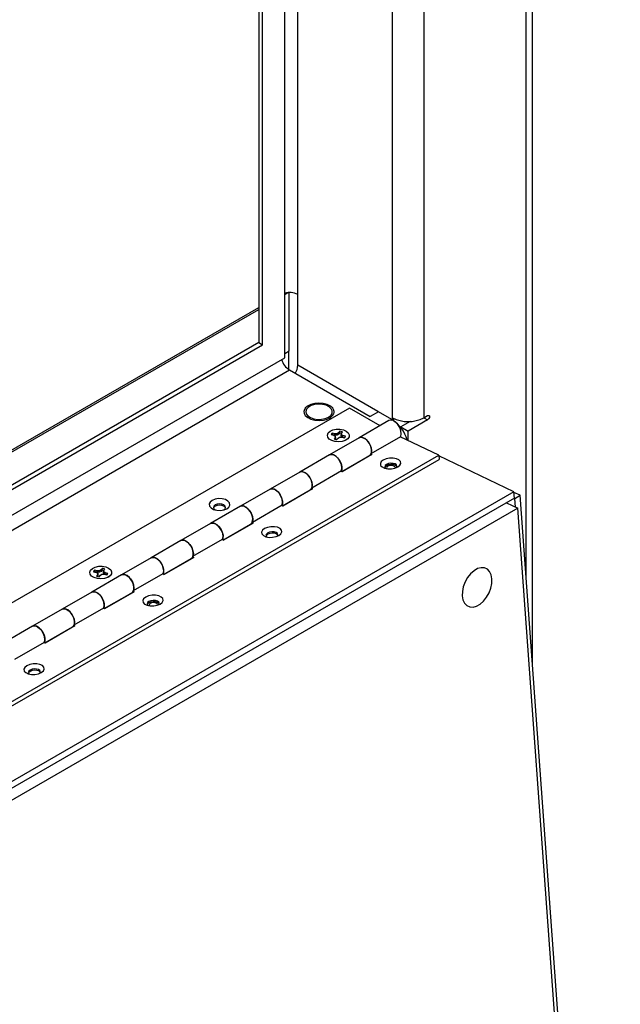
# Model space of a CAD drawing. Units: inches. Extents: x 0.4 to 16.6, y 0.2 to 10.8.
# Drawn here: x 4.7 to 5, y 2.6 to 3.2 of the extents above; entities that cross this region are included whole.
import ezdxf

# ---------------------------------------------------------------- set-up
doc = ezdxf.new("R2010")
doc.units = ezdxf.units.IN
doc.header["$MEASUREMENT"] = 0

msp = doc.modelspace()

# ---------------------------------------------------------------- linework, layer by layer
at = {"color": 7, "linetype": 'Continuous', "lineweight": 25}
for p, q in [((4.97086, 2.78358), (4.97086, 4.02083)), ((4.90622, 3.74501), (4.90622, 2.93092)), ((4.82335, 2.96668), (4.82335, 3.70476)), ((4.80786, 3.69582), (4.80786, 2.97562)), ((4.81009, 2.97434), (4.81009, 3.6971)), ((4.82335, 3.00432), (4.82525, 3.00542)), ((4.8261, 2.97085), (4.8261, 3.00545)), ((4.83109, 2.96221), (4.83109, 3.00426)), ((4.61839, 2.88723), (4.80786, 2.99661)), ((4.58598, 2.86729), (4.80786, 2.99538)), ((4.37421, 2.72271), (4.81009, 2.97434)), ((4.80786, 2.97562), (4.37665, 2.72669)), ((4.80786, 2.97562), (4.81009, 2.97434)), ((3.07051, 1.95479), (4.82335, 2.96668)), ((4.82335, 2.96925), (4.8261, 2.97085)), ((4.82575, 2.9596), (4.82575, 2.97064)), ((4.87878, 2.93468), (4.83109, 2.96221)), ((4.82614, 2.95935), (4.87419, 2.93162)), ((4.8619, 2.93667), (3.07051, 1.90252)), ((4.88008, 2.92617), (4.8619, 2.93667)), ((4.87914, 2.93447), (4.87419, 2.93162)), ((4.87877, 2.93426), (4.87878, 2.93468)), ((4.88741, 2.9297), (4.87878, 2.93468)), ((4.88741, 2.9297), (4.87914, 2.93447)), ((4.90622, 2.93092), (4.90843, 2.9322)), ((4.88536, 2.92922), (4.86768, 2.91901)), ((4.88741, 2.9297), (4.88741, 2.93092)), ((4.88741, 2.9297), (4.88853, 2.93034)), ((4.89795, 2.9287), (4.8924, 2.92549)), ((4.8924, 2.92549), (4.89682, 2.92294)), ((4.8924, 2.92517), (4.8924, 2.92549)), ((4.89646, 2.92784), (4.89646, 2.92868)), ((4.90843, 2.92965), (4.89682, 2.92294)), ((4.85099, 2.92087), (4.85256, 2.9205)), ((4.85323, 2.92143), (4.85166, 2.9218)), ((4.85198, 2.92083), (4.85166, 2.9218)), ((4.85319, 2.92054), (4.85198, 2.92083)), ((4.85256, 2.9205), (4.85348, 2.91996)), ((4.85319, 2.92054), (4.85323, 2.92143)), ((4.8546, 2.92054), (4.85319, 2.92054)), ((4.85453, 2.92143), (4.85323, 2.92143)), ((4.85348, 2.91996), (4.85348, 2.91921)), ((4.85365, 2.91922), (4.85348, 2.91996)), ((4.85545, 2.92196), (4.85453, 2.92143)), ((4.8546, 2.92054), (4.85453, 2.92143)), ((4.8556, 2.92111), (4.8546, 2.92054)), ((4.85509, 2.91883), (4.85601, 2.91936)), ((4.85611, 2.92287), (4.85545, 2.92196)), ((4.8556, 2.92111), (4.85545, 2.92196)), ((4.8561, 2.92181), (4.8556, 2.92111)), ((4.85601, 2.91936), (4.85732, 2.91936)), ((4.8561, 2.92181), (4.85611, 2.92287)), ((4.8569, 2.9208), (4.85707, 2.92157)), ((4.8569, 2.91999), (4.85707, 2.92082)), ((4.8569, 2.91999), (4.8569, 2.9208)), ((4.85789, 2.91942), (4.8569, 2.91999)), ((4.85707, 2.92157), (4.85772, 2.92248)), ((4.85707, 2.92082), (4.85707, 2.92157)), ((4.85799, 2.92029), (4.85707, 2.92082)), ((4.85732, 2.91936), (4.85889, 2.91898)), ((4.85789, 2.91942), (4.85799, 2.92029)), ((4.85906, 2.91914), (4.85789, 2.91942)), ((4.85956, 2.91991), (4.85799, 2.92029)), ((4.8591, 2.91913), (4.85956, 2.91991)), ((4.87481, 2.90965), (4.89249, 2.91985)), ((4.91503, 2.90868), (4.89207, 2.91961)), ((4.89682, 2.91735), (4.89682, 2.92294)), ((4.86768, 2.91901), (4.85, 2.90881)), ((4.85011, 2.91807), (4.85036, 2.91788)), ((4.85348, 2.91921), (4.85283, 2.9183)), ((4.85365, 2.9184), (4.85344, 2.91811)), ((4.85365, 2.9184), (4.85348, 2.91921)), ((4.85365, 2.91922), (4.85365, 2.9184)), ((4.85444, 2.91792), (4.85509, 2.91883)), ((4.86018, 2.91788), (4.86044, 2.91807)), ((3.1119, 1.86776), (4.91503, 2.90868)), ((4.85, 2.90881), (4.83232, 2.8986)), ((4.85734, 2.8989), (4.8738, 2.9084)), ((4.87527, 2.90899), (4.85759, 2.89879)), ((4.87293, 2.90764), (4.87269, 2.90776)), ((4.87464, 2.90929), (4.87527, 2.90899)), ((4.91503, 2.90868), (4.91521, 2.90613)), ((4.95978, 2.88688), (4.91506, 2.90817)), ((3.11209, 1.86521), (4.91521, 2.90613)), ((4.83232, 2.8986), (4.81465, 2.8884)), ((4.83946, 2.88924), (4.85713, 2.89944)), ((4.85759, 2.89879), (4.85672, 2.8992)), ((4.95978, 2.88688), (3.15292, 1.84379)), ((4.81465, 2.8884), (4.79697, 2.87819)), ((4.82199, 2.87849), (4.83845, 2.88799)), ((4.83991, 2.88858), (4.82223, 2.87837)), ((4.83758, 2.88723), (4.83733, 2.88735)), ((4.83929, 2.88888), (4.83991, 2.88858)), ((4.96006, 2.88305), (4.95978, 2.88688)), ((4.96351, 2.88474), (4.95981, 2.8865)), ((4.96033, 2.8829), (4.96351, 2.88474)), ((5.02308, 2.06413), (4.96351, 2.88474)), ((4.96006, 2.88305), (3.15319, 1.83997)), ((4.8041, 2.86883), (4.82178, 2.87903)), ((4.82223, 2.87837), (4.82136, 2.87879)), ((4.95527, 2.88029), (4.96205, 2.87706)), ((4.96003, 2.88304), (4.96033, 2.8829)), ((4.96071, 2.8777), (4.96033, 2.8829)), ((4.96205, 2.87706), (3.16133, 1.83753)), ((4.79697, 2.87819), (4.77929, 2.86799)), ((5.02139, 2.05959), (4.96205, 2.87706)), ((4.77929, 2.86799), (4.76161, 2.85778)), ((4.78663, 2.85808), (4.80309, 2.86758)), ((4.80455, 2.86817), (4.78688, 2.85796)), ((4.80222, 2.86682), (4.80198, 2.86694)), ((4.80393, 2.86847), (4.80455, 2.86817)), ((4.76161, 2.85778), (4.74393, 2.84758)), ((4.76874, 2.84842), (4.78642, 2.85862)), ((4.78688, 2.85796), (4.786, 2.85838)), ((4.74393, 2.84758), (4.72626, 2.83737)), ((4.75128, 2.83767), (4.76774, 2.84717)), ((4.7692, 2.84776), (4.75152, 2.83755)), ((4.76687, 2.84641), (4.76662, 2.84653)), ((4.76858, 2.84806), (4.7692, 2.84776)), ((4.72626, 2.83737), (4.70858, 2.82717)), ((4.70956, 2.83923), (4.71114, 2.83886)), ((4.71181, 2.83979), (4.71023, 2.84016)), ((4.71056, 2.83919), (4.71023, 2.84016)), ((4.71177, 2.8389), (4.71056, 2.83919)), ((4.71114, 2.83886), (4.71206, 2.83832)), ((4.71206, 2.83757), (4.7114, 2.83666)), ((4.71177, 2.8389), (4.71181, 2.83979)), ((4.71318, 2.8389), (4.71177, 2.8389)), ((4.71311, 2.83979), (4.71181, 2.83979)), ((4.71206, 2.83832), (4.71206, 2.83757)), ((4.71223, 2.83758), (4.71206, 2.83832)), ((4.71223, 2.83676), (4.71206, 2.83757)), ((4.71223, 2.83758), (4.71223, 2.83676)), ((4.71302, 2.83628), (4.71367, 2.83719)), ((4.71403, 2.84032), (4.71311, 2.83979)), ((4.71318, 2.8389), (4.71311, 2.83979)), ((4.71418, 2.83947), (4.71318, 2.8389)), ((4.71367, 2.83719), (4.71459, 2.83772)), ((4.71468, 2.84123), (4.71403, 2.84032)), ((4.71418, 2.83947), (4.71403, 2.84032)), ((4.71468, 2.84017), (4.71418, 2.83947)), ((4.71459, 2.83772), (4.7159, 2.83772)), ((4.71468, 2.84017), (4.71468, 2.84123)), ((4.71547, 2.83916), (4.71565, 2.83993)), ((4.71547, 2.83835), (4.71564, 2.83918)), ((4.71547, 2.83835), (4.71547, 2.83916)), ((4.71647, 2.83778), (4.71547, 2.83835)), ((4.71564, 2.83918), (4.71565, 2.83993)), ((4.71657, 2.83865), (4.71564, 2.83918)), ((4.71565, 2.83993), (4.7163, 2.84084)), ((4.7159, 2.83772), (4.71747, 2.83734)), ((4.71647, 2.83778), (4.71657, 2.83865)), ((4.71764, 2.8375), (4.71647, 2.83778)), ((4.71814, 2.83827), (4.71657, 2.83865)), ((4.71768, 2.83749), (4.71814, 2.83827)), ((4.73339, 2.82801), (4.75107, 2.83821)), ((4.75152, 2.83755), (4.75065, 2.83797)), ((4.70868, 2.83643), (4.70894, 2.83624)), ((4.71223, 2.83676), (4.71201, 2.83647)), ((4.71876, 2.83624), (4.71902, 2.83643)), ((4.70858, 2.82717), (4.6909, 2.81696)), ((4.71592, 2.81726), (4.73238, 2.82676)), ((4.73384, 2.82735), (4.71617, 2.81714)), ((4.73151, 2.826), (4.73127, 2.82612)), ((4.73322, 2.82765), (4.73384, 2.82735)), ((4.6909, 2.81696), (4.67322, 2.80676)), ((4.69803, 2.8076), (4.71571, 2.8178)), ((4.71617, 2.81714), (4.71529, 2.81756)), ((4.67322, 2.80676), (4.65555, 2.79655)), ((4.68057, 2.79685), (4.69703, 2.80635)), ((4.69849, 2.80694), (4.68081, 2.79673)), ((4.69615, 2.80559), (4.69591, 2.80571)), ((4.69787, 2.80724), (4.69849, 2.80694)), ((4.66268, 2.78719), (4.68036, 2.79739)), ((4.68081, 2.79673), (4.67994, 2.79715))]:
    msp.add_line(p, q, dxfattribs=at)
at = {"color": 8, "linetype": 'Continuous', "lineweight": 25}
for p, q in [((4.96696, 2.83725), (4.96696, 4.01541)), ((4.88741, 2.93092), (4.88741, 3.74174)), ((4.83109, 3.00426), (4.83109, 3.70923)), ((3.07051, 1.94585), (4.82614, 2.95935)), ((4.88699, 2.92946), (4.88741, 2.9297)), ((4.90622, 2.93092), (4.90843, 2.92965))]:
    msp.add_line(p, q, dxfattribs=at)
at = {"color": 7, "linetype": 'Continuous', "lineweight": 25, "flags": 128}
for points in [[(4.85243, 2.93589), (4.85194, 2.93665), (4.85055, 2.93789), (4.84861, 2.93886), (4.84627, 2.93946), (4.84374, 2.93967), (4.8412, 2.93945), (4.83888, 2.93883), (4.83696, 2.93785), (4.83558, 2.93661), (4.83487, 2.93519), (4.83479, 2.93455)], [(4.84935, 2.93126), (4.85074, 2.93235), (4.85152, 2.93363), (4.85161, 2.93498), (4.851, 2.93629), (4.84975, 2.93744), (4.84797, 2.93832), (4.84582, 2.93886), (4.84349, 2.93902), (4.84118, 2.93876), (4.83911, 2.93813), (4.83745, 2.93717), (4.83635, 2.93597), (4.83591, 2.93464), (4.83618, 2.9333), (4.83711, 2.93205), (4.83865, 2.93103), (4.84063, 2.93031), (4.8429, 2.92996), (4.84525, 2.93001), (4.84746, 2.93045), (4.84935, 2.93126)], [(4.835, 2.93336), (4.83562, 2.93229), (4.83702, 2.93105), (4.83896, 2.93009), (4.84129, 2.92948), (4.84383, 2.92928), (4.84636, 2.9295)], [(4.90843, 2.9322), (4.90885, 2.93234), (4.90921, 2.93228), (4.90945, 2.932), (4.90953, 2.93156), (4.90945, 2.93102), (4.90921, 2.93047), (4.90885, 2.92999), (4.90843, 2.92965)], [(4.89249, 2.91985), (4.89275, 2.92138), (4.8925, 2.92321), (4.89178, 2.92512), (4.89067, 2.92688), (4.88929, 2.9283), (4.88782, 2.92921), (4.88641, 2.9295), (4.88536, 2.92922)], [(4.84922, 2.92184), (4.85037, 2.9229), (4.85204, 2.92368), (4.85406, 2.92411), (4.85622, 2.92413), (4.85827, 2.92375), (4.86, 2.92301), (4.86122, 2.92198), (4.86179, 2.92078), (4.86165, 2.91954), (4.86083, 2.91839), (4.8594, 2.91746), (4.85752, 2.91684), (4.8554, 2.91661), (4.85327, 2.91679), (4.85135, 2.91736), (4.84986, 2.91826), (4.84896, 2.91939), (4.84874, 2.92063), (4.84922, 2.92184)], [(4.85198, 2.92083), (4.85189, 2.92074), (4.85182, 2.92067)], [(4.86768, 2.91901), (4.86873, 2.9193), (4.87014, 2.91901), (4.87162, 2.9181), (4.87299, 2.91668), (4.87411, 2.91491), (4.87483, 2.913), (4.87507, 2.91118), (4.87481, 2.90965)], [(4.8738, 2.9084), (4.87445, 2.90899), (4.87499, 2.91027), (4.87503, 2.91196), (4.87456, 2.91385), (4.87366, 2.91572), (4.87241, 2.91736), (4.87097, 2.91857), (4.8695, 2.91921), (4.86817, 2.91922), (4.86768, 2.91901)], [(4.85713, 2.89944), (4.85739, 2.90097), (4.85715, 2.9028), (4.85643, 2.90471), (4.85532, 2.90647), (4.85394, 2.90789), (4.85246, 2.9088), (4.85105, 2.90909), (4.85, 2.90881)], [(4.85, 2.90881), (4.8505, 2.90901), (4.85182, 2.90901), (4.85329, 2.90837), (4.85473, 2.90715), (4.85598, 2.90551), (4.85689, 2.90364), (4.85735, 2.90175), (4.85731, 2.90007), (4.85697, 2.89908)], [(4.88205, 2.90576), (4.88083, 2.90479), (4.88028, 2.90368), (4.88046, 2.90258), (4.88135, 2.90162), (4.88284, 2.90091), (4.88476, 2.90054), (4.88686, 2.90055), (4.8889, 2.90094), (4.89064, 2.90167), (4.89186, 2.90264), (4.89241, 2.90375), (4.89223, 2.90485), (4.89134, 2.90581), (4.88984, 2.90652), (4.88793, 2.90689), (4.88582, 2.90688), (4.88378, 2.90649), (4.88205, 2.90576)], [(4.88394, 2.90314), (4.88315, 2.90249), (4.88288, 2.90175), (4.88315, 2.90104), (4.88347, 2.90074)], [(4.88399, 2.90238), (4.88321, 2.90172), (4.88298, 2.9013)], [(4.88962, 2.90118), (4.88979, 2.90138), (4.89006, 2.90212), (4.88979, 2.90283), (4.88902, 2.9034), (4.88785, 2.90375), (4.88648, 2.90383), (4.8851, 2.90361), (4.88394, 2.90314)], [(4.89001, 2.90181), (4.88985, 2.90206), (4.88907, 2.90264), (4.88791, 2.90299), (4.88653, 2.90306), (4.88516, 2.90285), (4.88399, 2.90238)], [(4.88476, 2.90201), (4.88422, 2.90155), (4.88403, 2.90104), (4.88417, 2.9006)], [(4.88893, 2.90095), (4.88902, 2.9013), (4.88883, 2.90179), (4.88829, 2.90219), (4.88748, 2.90243), (4.88653, 2.90249), (4.88557, 2.90234), (4.88476, 2.90201)], [(4.83232, 2.8986), (4.83337, 2.89889), (4.83478, 2.8986), (4.83626, 2.89769), (4.83764, 2.89627), (4.83875, 2.8945), (4.83947, 2.89259), (4.83972, 2.89077), (4.83946, 2.88924)], [(4.83845, 2.88799), (4.8391, 2.88858), (4.83963, 2.88986), (4.83967, 2.89155), (4.83921, 2.89344), (4.8383, 2.89531), (4.83705, 2.89695), (4.83561, 2.89816), (4.83414, 2.8988), (4.83282, 2.89881), (4.83232, 2.8986)], [(4.82178, 2.87903), (4.82204, 2.88056), (4.82179, 2.88239), (4.82107, 2.8843), (4.81996, 2.88606), (4.81858, 2.88748), (4.8171, 2.88839), (4.8157, 2.88868), (4.81465, 2.8884)], [(4.81465, 2.8884), (4.81514, 2.8886), (4.81647, 2.8886), (4.81793, 2.88795), (4.81938, 2.88674), (4.82062, 2.8851), (4.82153, 2.88323), (4.82199, 2.88134), (4.82195, 2.87966), (4.82161, 2.87867)], [(4.78888, 2.87677), (4.79009, 2.87778), (4.79064, 2.87896), (4.79045, 2.88018), (4.78956, 2.88128), (4.78806, 2.88215), (4.78614, 2.88267), (4.78403, 2.88277), (4.78198, 2.88246), (4.78025, 2.88175), (4.77903, 2.88075), (4.77849, 2.87957), (4.77867, 2.87835), (4.77957, 2.87724), (4.78106, 2.87638), (4.78298, 2.87586), (4.78509, 2.87576), (4.78714, 2.87607), (4.78888, 2.87677)], [(4.78705, 2.87605), (4.78711, 2.87608), (4.78789, 2.87676), (4.78816, 2.87755), (4.78789, 2.87835), (4.78711, 2.87902), (4.78594, 2.87947), (4.78456, 2.87963), (4.78318, 2.87947), (4.78202, 2.87902), (4.78124, 2.87835), (4.78096, 2.87755), (4.78124, 2.87676), (4.78202, 2.87608), (4.78207, 2.87605)], [(4.7881, 2.87718), (4.78789, 2.87761), (4.78711, 2.87828), (4.78594, 2.87873), (4.78456, 2.87889), (4.78318, 2.87873), (4.78202, 2.87828), (4.78124, 2.87761), (4.78102, 2.87718)], [(4.79697, 2.87819), (4.79802, 2.87848), (4.79943, 2.87819), (4.80091, 2.87728), (4.80228, 2.87586), (4.8034, 2.87409), (4.80412, 2.87218), (4.80436, 2.87036), (4.8041, 2.86883)], [(4.80309, 2.86758), (4.80374, 2.86817), (4.80428, 2.86945), (4.80432, 2.87114), (4.80385, 2.87303), (4.80295, 2.8749), (4.8017, 2.87654), (4.80026, 2.87775), (4.79879, 2.87839), (4.79746, 2.8784), (4.79697, 2.87819)], [(4.78642, 2.85862), (4.78668, 2.86015), (4.78644, 2.86198), (4.78572, 2.86389), (4.7846, 2.86565), (4.78323, 2.86707), (4.78175, 2.86798), (4.78034, 2.86827), (4.77929, 2.86799)], [(4.77929, 2.86799), (4.77979, 2.86819), (4.78111, 2.86819), (4.78258, 2.86754), (4.78402, 2.86633), (4.78527, 2.86469), (4.78618, 2.86282), (4.78664, 2.86093), (4.7866, 2.85925), (4.78626, 2.85826)], [(4.81133, 2.86494), (4.81012, 2.86397), (4.80957, 2.86286), (4.80975, 2.86176), (4.81064, 2.8608), (4.81213, 2.86009), (4.81404, 2.85971), (4.81615, 2.85973), (4.81819, 2.86012), (4.81993, 2.86085), (4.82114, 2.86182), (4.8217, 2.86293), (4.82152, 2.86403), (4.82063, 2.86499), (4.81913, 2.8657), (4.81722, 2.86607), (4.81511, 2.86606), (4.81307, 2.86567), (4.81133, 2.86494)], [(4.81322, 2.86232), (4.81244, 2.86167), (4.81217, 2.86093), (4.81244, 2.86022), (4.81276, 2.85992)], [(4.81328, 2.86156), (4.8125, 2.8609), (4.81227, 2.86048)], [(4.8189, 2.86036), (4.81908, 2.86056), (4.81935, 2.8613), (4.81908, 2.86201), (4.81831, 2.86258), (4.81714, 2.86293), (4.81577, 2.86301), (4.81439, 2.86279), (4.81322, 2.86232)], [(4.8193, 2.86099), (4.81914, 2.86124), (4.81836, 2.86182), (4.8172, 2.86217), (4.81582, 2.86224), (4.81445, 2.86203), (4.81328, 2.86156)], [(4.76161, 2.85778), (4.76266, 2.85807), (4.76407, 2.85778), (4.76555, 2.85687), (4.76693, 2.85545), (4.76804, 2.85368), (4.76876, 2.85177), (4.76901, 2.84995), (4.76874, 2.84842)], [(4.76774, 2.84717), (4.76839, 2.84776), (4.76892, 2.84904), (4.76896, 2.85073), (4.7685, 2.85262), (4.76759, 2.85449), (4.76634, 2.85613), (4.7649, 2.85734), (4.76343, 2.85798), (4.76211, 2.85799), (4.76161, 2.85778)], [(4.75107, 2.83821), (4.75133, 2.83974), (4.75108, 2.84157), (4.75036, 2.84348), (4.74925, 2.84524), (4.74787, 2.84666), (4.74639, 2.84757), (4.74499, 2.84786), (4.74393, 2.84758)], [(4.74393, 2.84758), (4.74443, 2.84778), (4.74575, 2.84778), (4.74722, 2.84713), (4.74867, 2.84592), (4.74991, 2.84428), (4.75082, 2.84241), (4.75128, 2.84052), (4.75124, 2.83884), (4.7509, 2.83785)], [(4.7078, 2.8402), (4.70894, 2.84126), (4.71062, 2.84204), (4.71264, 2.84247), (4.7148, 2.84249), (4.71685, 2.84211), (4.71858, 2.84137), (4.7198, 2.84034), (4.72037, 2.83914), (4.72023, 2.8379), (4.71941, 2.83675), (4.71798, 2.83582), (4.7161, 2.8352), (4.71398, 2.83497), (4.71185, 2.83515), (4.70993, 2.83572), (4.70844, 2.83662), (4.70754, 2.83775), (4.70731, 2.83899), (4.7078, 2.8402)], [(4.71056, 2.83919), (4.71047, 2.8391), (4.7104, 2.83903)], [(4.72626, 2.83737), (4.72731, 2.83766), (4.72872, 2.83737), (4.73019, 2.83646), (4.73157, 2.83504), (4.73269, 2.83327), (4.73341, 2.83136), (4.73365, 2.82954), (4.73339, 2.82801)], [(4.73238, 2.82676), (4.73303, 2.82735), (4.73357, 2.82863), (4.7336, 2.83032), (4.73314, 2.83221), (4.73224, 2.83408), (4.73099, 2.83572), (4.72955, 2.83693), (4.72808, 2.83757), (4.72675, 2.83758), (4.72626, 2.83737)], [(4.92901, 2.82482), (4.92945, 2.82242), (4.93038, 2.82047), (4.93174, 2.81906), (4.93346, 2.81829), (4.93543, 2.81819), (4.93755, 2.81877), (4.93968, 2.82), (4.9417, 2.82181), (4.9435, 2.82408), (4.94497, 2.8267), (4.94603, 2.8295), (4.94661, 2.83233), (4.94669, 2.83502), (4.94624, 2.83741), (4.94532, 2.83937), (4.94395, 2.84078), (4.94223, 2.84155), (4.94026, 2.84165), (4.93815, 2.84107), (4.93602, 2.83984), (4.93399, 2.83803), (4.93219, 2.83575), (4.93072, 2.83314), (4.92966, 2.83033), (4.92908, 2.8275), (4.92901, 2.82482)], [(4.71571, 2.8178), (4.71597, 2.81933), (4.71573, 2.82116), (4.71501, 2.82307), (4.71389, 2.82483), (4.71252, 2.82625), (4.71104, 2.82716), (4.70963, 2.82745), (4.70858, 2.82717)], [(4.70858, 2.82717), (4.70908, 2.82737), (4.7104, 2.82737), (4.71187, 2.82672), (4.71331, 2.82551), (4.71456, 2.82387), (4.71547, 2.822), (4.71593, 2.82011), (4.71589, 2.81843), (4.71554, 2.81744)], [(4.74062, 2.82412), (4.73941, 2.82315), (4.73886, 2.82204), (4.73904, 2.82094), (4.73993, 2.81998), (4.74142, 2.81927), (4.74333, 2.81889), (4.74544, 2.81891), (4.74748, 2.8193), (4.74922, 2.82003), (4.75043, 2.821), (4.75099, 2.82211), (4.7508, 2.82321), (4.74991, 2.82417), (4.74842, 2.82488), (4.74651, 2.82525), (4.7444, 2.82524), (4.74236, 2.82485), (4.74062, 2.82412)], [(4.74251, 2.8215), (4.74173, 2.82085), (4.74146, 2.82011), (4.74173, 2.8194), (4.74205, 2.8191)], [(4.74257, 2.82073), (4.74179, 2.82008), (4.74156, 2.81965)], [(4.74819, 2.81954), (4.74837, 2.81974), (4.74864, 2.82048), (4.74837, 2.82119), (4.7476, 2.82176), (4.74643, 2.82211), (4.74506, 2.82219), (4.74368, 2.82197), (4.74251, 2.8215)], [(4.74859, 2.82017), (4.74843, 2.82042), (4.74765, 2.821), (4.74649, 2.82135), (4.74511, 2.82142), (4.74374, 2.82121), (4.74257, 2.82073)], [(4.74334, 2.82037), (4.7428, 2.81991), (4.7426, 2.8194), (4.74275, 2.81896)], [(4.7475, 2.81931), (4.74759, 2.81966), (4.74741, 2.82015), (4.74687, 2.82055), (4.74606, 2.82079), (4.7451, 2.82084), (4.74415, 2.8207), (4.74334, 2.82037)], [(4.6909, 2.81696), (4.69195, 2.81725), (4.69336, 2.81696), (4.69484, 2.81605), (4.69622, 2.81463), (4.69733, 2.81286), (4.69805, 2.81095), (4.69829, 2.80913), (4.69803, 2.8076)], [(4.69703, 2.80635), (4.69768, 2.80694), (4.69821, 2.80822), (4.69825, 2.80991), (4.69779, 2.8118), (4.69688, 2.81367), (4.69563, 2.81531), (4.69419, 2.81652), (4.69272, 2.81716), (4.6914, 2.81717), (4.6909, 2.81696)], [(4.68036, 2.79739), (4.68062, 2.79892), (4.68037, 2.80075), (4.67965, 2.80265), (4.67854, 2.80442), (4.67716, 2.80584), (4.67568, 2.80675), (4.67428, 2.80704), (4.67322, 2.80676)], [(4.67322, 2.80676), (4.67372, 2.80696), (4.67504, 2.80696), (4.67651, 2.80631), (4.67796, 2.8051), (4.6792, 2.80346), (4.68011, 2.80159), (4.68057, 2.7997), (4.68053, 2.79802), (4.68019, 2.79703)], [(4.66991, 2.7833), (4.6687, 2.78232), (4.66815, 2.78122), (4.66833, 2.78012), (4.66922, 2.77916), (4.67071, 2.77845), (4.67262, 2.77807), (4.67473, 2.77809), (4.67677, 2.77848), (4.67851, 2.77921), (4.67972, 2.78018), (4.68027, 2.78129), (4.68009, 2.78239), (4.6792, 2.78335), (4.67771, 2.78406), (4.6758, 2.78443), (4.67369, 2.78442), (4.67165, 2.78403), (4.66991, 2.7833)], [(4.6718, 2.78068), (4.67102, 2.78003), (4.67075, 2.77929), (4.67102, 2.77858), (4.67134, 2.77828)], [(4.67186, 2.77991), (4.67108, 2.77926), (4.67085, 2.77883)], [(4.67748, 2.77872), (4.67766, 2.77892), (4.67793, 2.77966), (4.67766, 2.78037), (4.67689, 2.78094), (4.67572, 2.78129), (4.67435, 2.78137), (4.67297, 2.78115), (4.6718, 2.78068)], [(4.67788, 2.77934), (4.67772, 2.7796), (4.67694, 2.78018), (4.67578, 2.78053), (4.6744, 2.7806), (4.67303, 2.78038), (4.67186, 2.77991)]]:
    msp.add_lwpolyline(points, dxfattribs=at)
at = {"color": 8, "linetype": 'Continuous', "lineweight": 25, "flags": 128}
msp.add_lwpolyline([(4.83479, 2.93455), (4.83489, 2.93371), (4.835, 2.93336)], dxfattribs=at)
at = {"color": 7, "linetype": 'Continuous', "lineweight": 25}
for centre, radius, start, end in [((4.82606, 2.99435), 0.01112, 63.09488, 104.11598), ((4.83204, 2.96854), 0.01092, 195.48655, 237.3032), ((4.82093, 2.96256), 0.01016, 329.03665, 358.05006), ((4.84591, 2.93716), 0.00768, 273.39629, 329.89879), ((4.89682, 2.94907), 0.02044, 242.60967, 297.39033), ((4.87628, 2.91236), 0.0206, 14.87303, 57.30484), ((4.85301, 2.92013), 0.00216, 128.87173, 159.71799), ((4.85537, 2.91587), 0.00599, 73.33601, 83.02857), ((4.85543, 2.91647), 0.00643, 69.12087, 83.93993), ((4.85754, 2.92066), 0.00216, 308.87173, 339.71799), ((4.85512, 2.92431), 0.00643, 249.12087, 263.93993), ((4.71159, 2.83849), 0.00216, 128.87173, 159.71799), ((4.71401, 2.83483), 0.00643, 69.12087, 83.93993), ((4.71395, 2.83423), 0.00599, 73.33601, 83.02857), ((4.71612, 2.83902), 0.00216, 308.87173, 339.71799), ((4.7137, 2.84267), 0.00643, 249.12087, 263.93993)]:
    msp.add_arc(centre, radius, start, end, dxfattribs=at)
at = {"color": 8, "linetype": 'Continuous', "lineweight": 25}
msp.add_arc((4.84965, 2.93448), 0.00312, 338.13827, 26.92453, dxfattribs=at)

doc.saveas('drawing.dxf')
